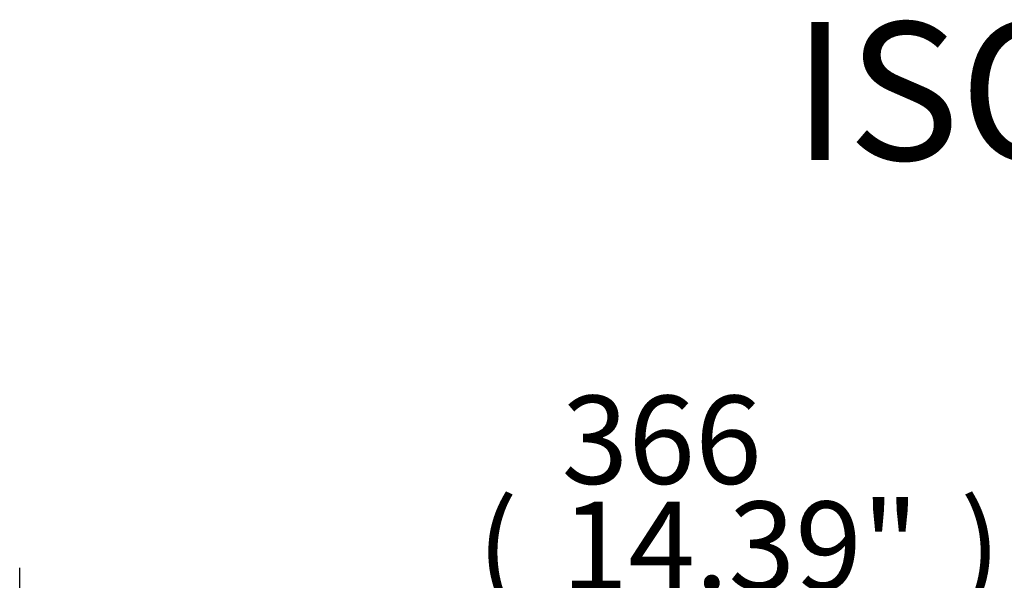
# Paper-space layout 'Sheet1' of a CAD drawing. Units: millimetres. Extents: x 0 to 4158, y 0 to 2940.
# Drawn here: x 2398 to 2648, y 1930 to 2073 of the extents above; entities that cross this region are included whole.
import ezdxf
from ezdxf.enums import TextEntityAlignment as Align

# ---------------------------------------------------------------- set-up
doc = ezdxf.new("R2010")
doc.units = ezdxf.units.MM
doc.header["$LTSCALE"] = 7
doc.layers.add('Default', color=7, linetype='Continuous')
doc.styles.add('SEACAD_Arial', font='arial.ttf')
doc.dimstyles.new('ISO-InstDr', dxfattribs={"dimtxt": 22.4, "dimasz": 31.36, "dimexe": 11.2, "dimexo": 11.2, "dimgap": 5.6, "dimtad": 1, "dimdec": 0, "dimzin": 0, "dimdsep": 46, "dimtxsty": 'SEACAD_Arial', "dimblk1": '_SE_FILLED', "dimblk2": '_SE_FILLED', "dimsah": 1, "dimcen": 11.2, "dimadec": 0, "dimazin": 0, "dimtfac": 0.5, "dimtofl": 0, "dimtmove": 0, "dimatfit": 3, "dimfxl": 1, "dimtzin": 0, "dimarcsym": 0})

# ---------------------------------------------------------------- blocks, each defined once
blk = doc.blocks.new('DMBLK274')
at = {"layer": 'Default', "linetype": 'Continuous'}
for points in [[(2429.08, 1927.55), (2397.72, 1922.32), (2429.08, 1917.09)], [(2731.86, 1927.55), (2731.86, 1917.09), (2763.22, 1922.32)]]:
    blk.add_hatch(color=7, dxfattribs=at).paths.add_polyline_path(points)
at = {"layer": 'Default', "color": 7, "linetype": 'Continuous'}
for p, q in [((2397.72, 1483.07), (2397.72, 1933.52)), ((2763.22, 1630.32), (2763.22, 1933.52)), ((2397.72, 1922.32), (2763.22, 1922.32))]:
    blk.add_line(p, q, dxfattribs=at)
at = {"layer": 'Default', "color": 7, "linetype": 'Continuous', "style": 'SEACAD_Arial'}
for s, p in [('366', (2535.43, 1977.2)), ('(', (2514, 1950.32)), (')', (2636.72, 1950.32)), ('14.39"', (2535.43, 1950.32))]:
    blk.add_text(s, height=22.4, dxfattribs=at).set_placement(p, align=Align.TOP_LEFT)
blk = doc.blocks.new('_SE_FILLED')
at = {"color": 0}
blk.add_line((0, 0), (-1, 0), dxfattribs=at)
blk.add_solid([(0, 0), (-1, -0.1665), (-1, 0.1665), (0, 0)], dxfattribs=at)

psp = doc.layouts.new('Sheet1')

# ---------------------------------------------------------------- texts
at = {"layer": 'Default', "color": 7, "linetype": 'Continuous', "style": 'SEACAD_Arial'}
psp.add_text('ISOMETRIC VIEW', height=35, dxfattribs=at).set_placement((2594.12, 2072.06), align=Align.TOP_LEFT)

# ---------------------------------------------------------------- dimensions: what is measured, and where the dimension line sits
at = {"layer": 'Default', "color": 7, "linetype": 'Continuous'}
dim = psp.add_linear_dim(base=(2763.22272056, 1922.32044505), p1=(2397.72272056, 1471.87085169), p2=(2763.22272056, 1619.12085169), text='\\A1;<>', dimstyle='ISO-InstDr', override={"dimpost": '\\X'}, dxfattribs=at)
dim.commit()
dim.dimension.update_dxf_attribs({"geometry": 'DMBLK274', "text_midpoint": (2580.47272583, 1922.32044505), "dimtype": 160})

doc.saveas('drawing.dxf')
